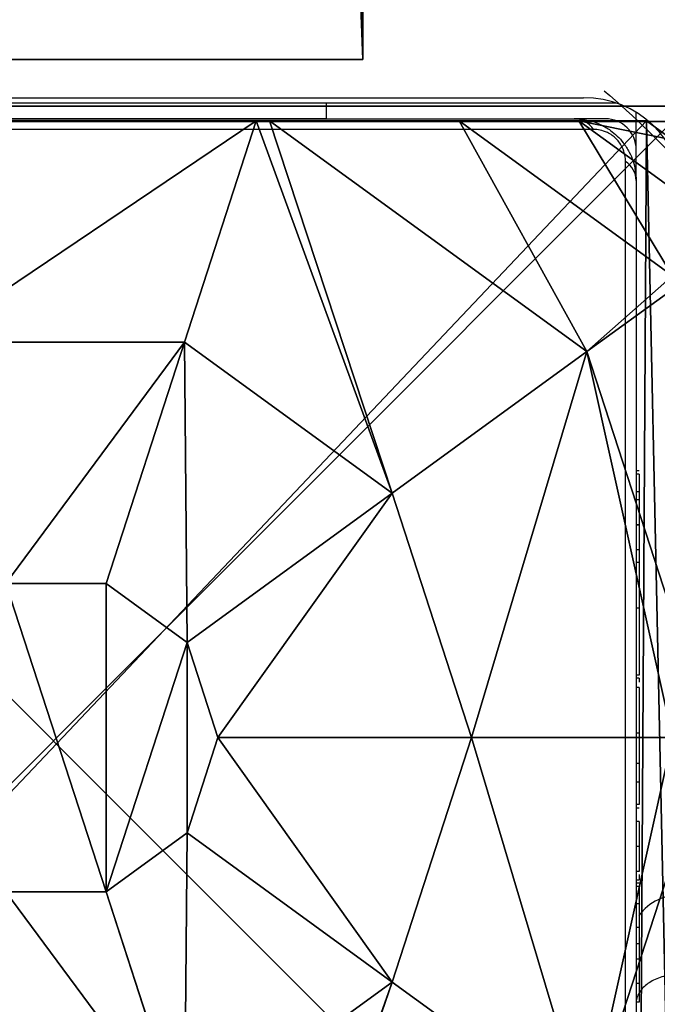
# Model space of a CAD drawing. Units: centimetres. Extents: x -277 to 327, y -280 to 282.
# Drawn here: x 1 to 5, y -68 to -62 of the extents above; entities that cross this region are included whole.
import ezdxf

# ---------------------------------------------------------------- set-up
doc = ezdxf.new("R2010")
doc.units = ezdxf.units.CM
doc.header["$LTSCALE"] = 2.54
doc.layers.get('0').update_dxf_attribs({"true_color": 0xff5454})
doc.layers.add('VP-EQ', color=7, linetype='Continuous', true_color=0x8a3492)

# ---------------------------------------------------------------- blocks, each defined once
blk = doc.blocks.new('Grupuj_12')
at = {"color": 0}
for p, q in [((0.1487, 8), (7.777, 8)), ((0.1487, 8), (7.777, 8)), ((5.257, 8, 4.4609), (2.6688, 8, 4.4609)), ((5.257, 8, 4.4609), (2.6688, 8, 4.4609)), ((5.257, 8, 4.4609), (4.7923, 6.5701, 5.217)), ((5.257, 8, 4.4609), (4.7923, 6.5701, 5.217)), ((5.3418, 8, 4.4345), (5.257, 8, 4.4609)), ((5.3418, 8, 4.4345), (5.257, 8, 4.4609)), ((7.3933, 6.5095, 4.4345), (5.3418, 8, 4.4345)), ((6.5685, 8, 3.6149), (5.3418, 8, 4.4345)), ((6.5685, 8, 3.6149), (5.3418, 8, 4.4345)), ((7.3933, 6.5095, 4.4345), (5.3418, 8, 4.4345)), ((7.3408, 8, 3.0059), (6.5685, 8, 3.6149)), ((7.9457, 6.9995, 3.6149), (6.5685, 8, 3.6149)), ((7.3408, 8, 3.0059), (6.5685, 8, 3.6149)), ((7.9457, 6.9995, 3.6149), (6.5685, 8, 3.6149)), ((7.777, 8, 2.42), (7.3408, 8, 3.0059)), ((7.777, 8, 2.42), (7.3408, 8, 3.0059)), ((7.777, 8), (7.9457, 7.8775)), ((7.777, 8), (7.777, 8, 2.42)), ((7.777, 8, 2.42), (7.9457, 7.8775, 2.42)), ((7.777, 8), (7.777, 8, 2.42)), ((7.777, 8, 2.42), (7.9457, 7.8775, 2.42)), ((7.777, 8), (7.9457, 7.8775)), ((7.9457, 6.9109, 3.6964), (7.3933, 6.5095, 4.4345)), ((7.9457, 6.9109, 3.6964), (7.3933, 6.5095, 4.4345)), ((3.1334, 6.5701, 5.217), (4.7923, 6.5701, 5.217)), ((3.1334, 6.5701, 5.217), (4.7923, 6.5701, 5.217)), ((4.7923, 6.5701, 5.217), (4.2863, 5.0125, 5.6976)), ((4.7923, 6.5701, 5.217), (4.2863, 5.0125, 5.6976)), ((4.7923, 6.5701, 5.217), (6.1345, 5.595, 5.217)), ((4.7923, 6.5701, 5.217), (6.1345, 5.595, 5.217)), ((7.3933, 6.5095, 4.4345), (6.1345, 5.595, 5.217)), ((7.3933, 6.5095, 4.4345), (6.1345, 5.595, 5.217)), ((7.9457, 4.8094, 4.4345), (7.3933, 6.5095, 4.4345)), ((7.9457, 4.8094, 4.4345), (7.3933, 6.5095, 4.4345)), ((6.1345, 5.595, 5.217), (4.8095, 4.6323, 5.6976)), ((6.1345, 5.595, 5.217), (4.8095, 4.6323, 5.6976)), ((6.1345, 5.595, 5.217), (6.6471, 4.0172, 5.217)), ((6.1345, 5.595, 5.217), (6.6471, 4.0172, 5.217)), ((3.6395, 5.0125, 5.6976), (4.2863, 5.0125, 5.6976)), ((3.6395, 5.0125, 5.6976), (4.2863, 5.0125, 5.6976)), ((4.2863, 5.0125, 5.6976), (4.8095, 4.6323, 5.6976)), ((4.2863, 5.0125, 5.6976), (4.8095, 4.6323, 5.6976)), ((4.8095, 4.6323, 5.6976), (5.0094, 4.0172, 5.6976)), ((4.8095, 4.6323, 5.6976), (5.0094, 4.0172, 5.6976)), ((5.0094, 4.0172, 5.6976), (4.8095, 3.4021, 5.6976)), ((5.0094, 4.0172, 5.6976), (4.8095, 3.4021, 5.6976)), ((6.6471, 4.0172, 5.217), (5.0094, 4.0172, 5.6976)), ((6.6471, 4.0172, 5.217), (5.0094, 4.0172, 5.6976)), ((6.6471, 4.0172, 5.217), (6.1345, 2.4394, 5.217)), ((6.6471, 4.0172, 5.217), (6.1345, 2.4394, 5.217)), ((7.9457, 4.0172, 4.5639), (6.6471, 4.0172, 5.217)), ((7.9457, 4.0172, 4.5639), (6.6471, 4.0172, 5.217)), ((4.8095, 3.4021, 5.6976), (4.2863, 3.0219, 5.6976)), ((4.8095, 3.4021, 5.6976), (4.2863, 3.0219, 5.6976)), ((6.1345, 2.4394, 5.217), (4.8095, 3.4021, 5.6976)), ((6.1345, 2.4394, 5.217), (4.8095, 3.4021, 5.6976)), ((7.3933, 1.5249, 4.4345), (7.9457, 3.225, 4.4345)), ((7.3933, 1.5249, 4.4345), (7.9457, 3.225, 4.4345)), ((4.2863, 3.0219, 5.6976), (3.6395, 3.0219, 5.6976)), ((4.2863, 3.0219, 5.6976), (3.6395, 3.0219, 5.6976)), ((4.7923, 1.4643, 5.217), (4.2863, 3.0219, 5.6976)), ((4.7923, 1.4643, 5.217), (4.2863, 3.0219, 5.6976)), ((6.1345, 2.4394, 5.217), (4.7923, 1.4643, 5.217)), ((6.1345, 2.4394, 5.217), (4.7923, 1.4643, 5.217)), ((7.3933, 1.5249, 4.4345), (6.1345, 2.4394, 5.217)), ((7.3933, 1.5249, 4.4345), (6.1345, 2.4394, 5.217))]:
    blk.add_line(p, q, dxfattribs=at)
at = {"color": 0, "extrusion": (9.72909e-14, -1.2783e-13, -1)}
blk.add_arc((-3.9629, 4.0172, -3.0059), 5.4757, 130.30249, 138.34164, dxfattribs=at)
blk.add_arc((-3.9629, 4.0172, -3.0059), 5.4757, 130.30249, 138.34164, dxfattribs=at)
at = {"color": 0}
mesh = blk.add_polyface(dxfattribs=at)
corners = [(0, 7.892), (0.1961, 0), (0, 0.1425), (0.1487, 8), (7.777, 8), (7.7297, 0), (7.9457, 0.1569), (7.9457, 7.8775)]
mesh.append_faces([[corners[k] for k in face] for face in [(0, 1, 2), (6, 4, 7)]], dxfattribs={"vtx0": -1, "color": 0})
mesh.append_faces([[corners[k] for k in face] for face in [(1, 4, 5), (5, 4, 6)]], dxfattribs={"vtx0": -1, "vtx1": -1, "color": 0})
mesh.append_faces([[corners[k] for k in face] for face in [(1, 0, 3), (1, 3, 4)]], dxfattribs={"vtx0": -1, "vtx2": -1, "color": 0})
mesh = blk.add_polyface(dxfattribs=at)
corners = [(0.1487, 8), (7.777, 8, 2.42), (7.777, 8), (0.1487, 8, 2.42), (7.3408, 8, 3.0059), (0.5849, 8, 3.0059), (1.3572, 8, 3.6149), (6.5685, 8, 3.6149), (2.5839, 8, 4.4345), (5.3418, 8, 4.4345), (2.6688, 8, 4.4609), (5.257, 8, 4.4609)]
mesh.append_faces([[corners[k] for k in face] for face in [(0, 1, 2), (9, 10, 11)]], dxfattribs={"vtx0": -1, "color": 0})
mesh.append_faces([[corners[k] for k in face] for face in [(1, 3, 4), (4, 6, 7), (7, 8, 9)]], dxfattribs={"vtx0": -1, "vtx1": -1, "color": 0})
mesh.append_faces([[corners[k] for k in face] for face in [(1, 0, 3), (4, 3, 5), (4, 5, 6), (7, 6, 8), (9, 8, 10)]], dxfattribs={"vtx0": -1, "vtx2": -1, "color": 0})
mesh = blk.add_polyface(dxfattribs=at)
corners = [(3.1334, 6.5701, 5.217), (5.257, 8, 4.4609), (2.6688, 8, 4.4609), (4.7923, 6.5701, 5.217)]
mesh.append_faces([[corners[k] for k in face] for face in [(0, 1, 2), (1, 0, 3)]], dxfattribs={"vtx0": -1, "color": 0})
mesh = blk.add_polyface(dxfattribs=at)
corners = [(6.1345, 5.595, 5.217), (5.257, 8, 4.4609), (4.7923, 6.5701, 5.217), (5.3418, 8, 4.4345), (7.3933, 6.5095, 4.4345)]
mesh.append_faces([[corners[k] for k in face] for face in [(0, 1, 2), (3, 0, 4)]], dxfattribs={"vtx0": -1, "color": 0})
mesh.append_faces([[corners[k] for k in face] for face in [(1, 0, 3)]], dxfattribs={"vtx0": -1, "vtx1": -1, "color": 0})
mesh = blk.add_polyface(dxfattribs=at)
corners = [(7.3933, 6.5095, 4.4345), (6.5685, 8, 3.6149), (5.3418, 8, 4.4345), (7.9457, 6.9995, 3.6149), (7.9457, 6.9109, 3.6964)]
mesh.append_faces([[corners[k] for k in face] for face in [(0, 1, 2), (3, 0, 4)]], dxfattribs={"vtx0": -1, "color": 0})
mesh.append_faces([[corners[k] for k in face] for face in [(1, 0, 3)]], dxfattribs={"vtx0": -1, "vtx1": -1, "color": 0})
mesh = blk.add_polyface(dxfattribs=at)
corners = [(7.3408, 8, 3.0059), (7.9457, 6.9995, 3.6149), (7.9457, 7.5606, 3.0059), (6.5685, 8, 3.6149)]
mesh.append_faces([[corners[k] for k in face] for face in [(0, 1, 2), (1, 0, 3)]], dxfattribs={"vtx0": -1, "color": 0})
mesh = blk.add_polyface(dxfattribs=at)
corners = [(7.3408, 8, 3.0059), (7.9457, 7.8775, 2.42), (7.777, 8, 2.42), (7.9457, 7.5606, 3.0059)]
mesh.append_faces([[corners[k] for k in face] for face in [(0, 1, 2), (1, 0, 3)]], dxfattribs={"vtx0": -1, "color": 0})
mesh = blk.add_polyface(dxfattribs=at)
corners = [(7.777, 8, 2.42), (7.9457, 7.8775), (7.777, 8), (7.9457, 7.8775, 2.42)]
mesh.append_faces([[corners[k] for k in face] for face in [(0, 1, 2), (1, 0, 3)]], dxfattribs={"vtx0": -1, "color": 0})
mesh = blk.add_polyface(dxfattribs=at)
corners = [(7.9457, 6.9109, 3.6964), (7.3933, 6.5095, 4.4345), (7.9457, 4.8094, 4.4345)]
mesh.append_faces([[corners[k] for k in face] for face in [(0, 1, 2)]], dxfattribs={"color": 0})
mesh = blk.add_polyface(dxfattribs=at)
corners = [(3.6395, 5.0125, 5.6976), (4.7923, 6.5701, 5.217), (3.1334, 6.5701, 5.217), (4.2863, 5.0125, 5.6976)]
mesh.append_faces([[corners[k] for k in face] for face in [(0, 1, 2), (1, 0, 3)]], dxfattribs={"vtx0": -1, "color": 0})
mesh = blk.add_polyface(dxfattribs=at)
corners = [(4.8095, 4.6323, 5.6976), (4.7923, 6.5701, 5.217), (4.2863, 5.0125, 5.6976), (6.1345, 5.595, 5.217)]
mesh.append_faces([[corners[k] for k in face] for face in [(0, 1, 2), (1, 0, 3)]], dxfattribs={"vtx0": -1, "color": 0})
mesh = blk.add_polyface(dxfattribs=at)
corners = [(6.6471, 4.0172, 5.217), (7.3933, 6.5095, 4.4345), (6.1345, 5.595, 5.217), (7.9457, 4.0172, 4.5639), (7.9457, 4.8094, 4.4345)]
mesh.append_faces([[corners[k] for k in face] for face in [(0, 1, 2), (1, 3, 4)]], dxfattribs={"vtx0": -1, "color": 0})
mesh.append_faces([[corners[k] for k in face] for face in [(1, 0, 3)]], dxfattribs={"vtx0": -1, "vtx2": -1, "color": 0})
mesh = blk.add_polyface(dxfattribs=at)
corners = [(5.0094, 4.0172, 5.6976), (6.1345, 5.595, 5.217), (4.8095, 4.6323, 5.6976), (6.6471, 4.0172, 5.217)]
mesh.append_faces([[corners[k] for k in face] for face in [(0, 1, 2), (1, 0, 3)]], dxfattribs={"vtx0": -1, "color": 0})
mesh = blk.add_polyface(dxfattribs=at)
corners = [(3.1162, 3.4021, 5.6976), (3.1162, 4.6323, 5.6976), (2.9164, 4.0172, 5.6976), (3.6395, 3.0219, 5.6976), (3.6395, 5.0125, 5.6976), (4.2863, 3.0219, 5.6976), (4.2863, 5.0125, 5.6976), (4.8095, 4.6323, 5.6976), (4.8095, 3.4021, 5.6976), (5.0094, 4.0172, 5.6976)]
mesh.append_faces([[corners[k] for k in face] for face in [(0, 1, 2), (7, 8, 9)]], dxfattribs={"vtx0": -1, "color": 0})
mesh.append_faces([[corners[k] for k in face] for face in [(1, 3, 4), (4, 5, 6), (6, 5, 7)]], dxfattribs={"vtx0": -1, "vtx1": -1, "color": 0})
mesh.append_faces([[corners[k] for k in face] for face in [(1, 0, 3), (4, 3, 5), (7, 5, 8)]], dxfattribs={"vtx0": -1, "vtx2": -1, "color": 0})
mesh = blk.add_polyface(dxfattribs=at)
corners = [(6.1345, 2.4394, 5.217), (5.0094, 4.0172, 5.6976), (4.8095, 3.4021, 5.6976), (6.6471, 4.0172, 5.217)]
mesh.append_faces([[corners[k] for k in face] for face in [(0, 1, 2), (1, 0, 3)]], dxfattribs={"vtx0": -1, "color": 0})
mesh = blk.add_polyface(dxfattribs=at)
corners = [(7.3933, 1.5249, 4.4345), (6.6471, 4.0172, 5.217), (6.1345, 2.4394, 5.217), (7.9457, 4.0172, 4.5639), (7.9457, 3.225, 4.4345)]
mesh.append_faces([[corners[k] for k in face] for face in [(0, 1, 2), (3, 0, 4)]], dxfattribs={"vtx0": -1, "color": 0})
mesh.append_faces([[corners[k] for k in face] for face in [(1, 0, 3)]], dxfattribs={"vtx0": -1, "vtx1": -1, "color": 0})
mesh = blk.add_polyface(dxfattribs=at)
corners = [(4.7923, 1.4643, 5.217), (4.8095, 3.4021, 5.6976), (4.2863, 3.0219, 5.6976), (6.1345, 2.4394, 5.217)]
mesh.append_faces([[corners[k] for k in face] for face in [(0, 1, 2), (1, 0, 3)]], dxfattribs={"vtx0": -1, "color": 0})
mesh = blk.add_polyface(dxfattribs=at)
corners = [(7.9457, 3.225, 4.4345), (7.3933, 1.5249, 4.4345), (7.9457, 1.1235, 3.6964)]
mesh.append_faces([[corners[k] for k in face] for face in [(0, 1, 2)]], dxfattribs={"color": 0})
mesh = blk.add_polyface(dxfattribs=at)
corners = [(4.7923, 1.4643, 5.217), (3.6395, 3.0219, 5.6976), (3.1334, 1.4643, 5.217), (4.2863, 3.0219, 5.6976)]
mesh.append_faces([[corners[k] for k in face] for face in [(0, 1, 2), (1, 0, 3)]], dxfattribs={"vtx0": -1, "color": 0})
mesh = blk.add_polyface(dxfattribs=at)
corners = [(5.2681, 0, 4.4427), (6.1345, 2.4394, 5.217), (4.7923, 1.4643, 5.217), (5.2945, 0, 4.4345), (7.3933, 1.5249, 4.4345)]
mesh.append_faces([[corners[k] for k in face] for face in [(0, 1, 2), (1, 3, 4)]], dxfattribs={"vtx0": -1, "color": 0})
mesh.append_faces([[corners[k] for k in face] for face in [(1, 0, 3)]], dxfattribs={"vtx0": -1, "vtx2": -1, "color": 0})
blk = doc.blocks.new('Komponent_15')
at = {"color": 18, "true_color": 0x030303}
blk.add_blockref('Grupuj_12', (0, 0), dxfattribs=at)
blk = doc.blocks.new('Grupuj_18')
at = {"color": 0}
for p, q in [((0, 8), (8, 8)), ((0, 8, 209), (8, 8, 209)), ((0, 8), (8, 8)), ((0, 8, 209), (8, 8, 209))]:
    blk.add_line(p, q, dxfattribs=at)
mesh = blk.add_polyface(dxfattribs=at)
corners = [(0, 8, 209), (8, 8), (0, 8), (8, 8, 209)]
mesh.append_faces([[corners[k] for k in face] for face in [(0, 1, 2), (1, 0, 3)]], dxfattribs={"vtx0": -1, "color": 0})
mesh = blk.add_polyface(dxfattribs=at)
corners = [(8, 8), (0, 0), (0, 8), (8, 0)]
mesh.append_faces([[corners[k] for k in face] for face in [(0, 1, 2), (1, 0, 3)]], dxfattribs={"vtx0": -1, "color": 0})
mesh = blk.add_polyface(dxfattribs=at)
corners = [(8, 0, 209), (0, 8, 209), (0, 0, 209), (8, 8, 209)]
mesh.append_faces([[corners[k] for k in face] for face in [(0, 1, 2), (1, 0, 3)]], dxfattribs={"vtx0": -1, "color": 0})
blk = doc.blocks.new('Komponent_13')
at = {"color": 0}
blk.add_blockref('Komponent_15', (10.2543, 0.005, 209), dxfattribs=at)
at = {"color": 253, "true_color": 0xa7a7a7}
blk.add_blockref('Grupuj_18', (10.2, 0), dxfattribs=at)
blk = doc.blocks.new('Grupuj_27')
at = {"color": 0}
for p, q in [((4, 0, 3), (4, 104.2, 3)), ((4, 0, 0), (4, 104.2)), ((4, 0, 3), (4, 104.2, 3)), ((4, 0, 0), (4, 104.2)), ((0, 0, 3), (4, 0, 3)), ((4, 0, 0), (0, 0, 0)), ((0, 0, 3), (4, 0, 3)), ((4, 0, 0), (0, 0, 0)), ((4, 0, 3), (4, 0, 0)), ((4, 0, 3), (4, 0, 0))]:
    blk.add_line(p, q, dxfattribs=at)
mesh = blk.add_polyface(dxfattribs=at)
corners = [(4, 0, 3), (0, 104.2, 3), (0, 0, 3), (4, 104.2, 3)]
mesh.append_faces([[corners[k] for k in face] for face in [(0, 1, 2), (1, 0, 3)]], dxfattribs={"vtx0": -1, "color": 0})
mesh = blk.add_polyface(dxfattribs=at)
corners = [(0, 104.2), (4, 0, 0), (0, 0, 0), (4, 104.2)]
mesh.append_faces([[corners[k] for k in face] for face in [(0, 1, 2), (1, 0, 3)]], dxfattribs={"vtx0": -1, "color": 0})
mesh = blk.add_polyface(dxfattribs=at)
corners = [(4, 104.2), (4, 0, 3), (4, 0, 0), (4, 104.2, 3)]
mesh.append_faces([[corners[k] for k in face] for face in [(0, 1, 2), (1, 0, 3)]], dxfattribs={"vtx0": -1, "color": 0})
mesh = blk.add_polyface(dxfattribs=at)
corners = [(4, 0, 3), (0, 0, 0), (4, 0, 0), (0, 0, 3)]
mesh.append_faces([[corners[k] for k in face] for face in [(0, 1, 2), (1, 0, 3)]], dxfattribs={"vtx0": -1, "color": 0})
blk = doc.blocks.new('Komponent_16')
at = {"color": 0}
blk.add_blockref('Grupuj_27', (0, 0), dxfattribs=at)
blk = doc.blocks.new('Grupuj_28')
at = {"color": 0}
blk.add_blockref('Komponent_16', (113, 6.4), dxfattribs=at)
blk = doc.blocks.new('Grupuj_22')
at = {"color": 0}
mesh = blk.add_polyface(dxfattribs=at)
corners = [(3.2907, 94.3612, 25.2146), (1.1753, 37.5338, 9.9878), (1.1753, 60.0377, 16.0177), (2.8206, 31.6307, 8.4061), (6.3464, 134.5877, 35.9933), (0, 123.4493, 33.0088), (0, 128.4442, 34.3472), (138.9845, 133.9066, 35.8108), (138.1496, 124.8115, 33.3738), (137.8093, 134.5877, 35.9933), (0, 2.5292, 0.6084), (0, 17.5407, 4.6307), (2.5856, 0.2588), (8.4619, 0.2588), (33.1713, 132.7417, 35.4987), (25.3994, 1.6211, 0.365), (48.6833, 0.2588), (52.4441, 134.5877, 35.9933), (57.8503, 0.2588), (62.0812, 134.5877, 35.9933), (73.5988, 1.394, 0.3042), (74.539, 132.0902, 35.3241), (77.3734, 0.2588), (112.88, 1.2033, 0.2531), (136.1639, 66.6219, 17.7819), (138.9845, 75.944, 20.2798), (138.9845, 39.5772, 10.5353), (137.8093, 22.7627, 6.0299), (137.8093, 55.951, 14.9227), (138.9845, 29.5873, 7.8586), (137.1041, 0.2588), (138.9845, 2.0752, 0.4867)]
mesh.append_faces([[corners[k] for k in face] for face in [(0, 1, 2), (4, 5, 6), (3, 10, 11), (27, 26, 29), (30, 27, 31)]], dxfattribs={"vtx0": -1, "color": 0})
mesh.append_faces([[corners[k] for k in face] for face in [(1, 0, 3), (5, 4, 0), (10, 3, 12), (12, 3, 13), (13, 14, 15), (15, 14, 16), (16, 17, 18), (18, 19, 20), (20, 21, 22), (22, 9, 23), (24, 9, 25), (25, 9, 8), (26, 27, 28)]], dxfattribs={"vtx0": -1, "vtx1": -1, "color": 0})
mesh.append_faces([[corners[k] for k in face] for face in [(13, 3, 0), (13, 0, 4), (23, 9, 24), (30, 28, 27)]], dxfattribs={"vtx0": -1, "vtx1": -1, "vtx2": -1, "color": 0})
mesh.append_faces([[corners[k] for k in face] for face in [(13, 4, 14), (16, 14, 17), (18, 17, 19), (20, 19, 21), (22, 21, 9), (24, 30, 23), (30, 24, 28)]], dxfattribs={"vtx0": -1, "vtx2": -1, "color": 0})
mesh.append_faces([[corners[k] for k in face] for face in [(7, 8, 9)]], dxfattribs={"vtx1": -1, "color": 0})
mesh = blk.add_polyface(dxfattribs=at)
corners = [(0, 123.1905, 33.9747), (6.3464, 134.3289, 36.9592), (0, 128.1854, 35.3131), (3.2907, 94.1023, 26.1806), (1.1753, 37.275, 10.9537), (1.1753, 59.7789, 16.9836), (2.8206, 31.3719, 9.372), (137.1041, 0, 0.9659), (136.1639, 66.3631, 18.7479), (112.88, 0.9444, 1.219), (137.8093, 55.6921, 15.8886), (137.8093, 22.5039, 6.9958), (138.9845, 1.8163, 1.4526), (0, 2.2704, 1.5743), (0, 17.2819, 5.5966), (2.5856, 0, 0.9659), (8.4619, 0, 0.9659), (33.1713, 132.4829, 36.4646), (25.3994, 1.3623, 1.3309), (48.6833, 0, 0.9659), (52.4441, 134.3289, 36.9592), (57.8503, 0, 0.9659), (62.0812, 134.3289, 36.9592), (73.5988, 1.1352, 1.2701), (74.539, 131.8314, 36.29), (77.3734, 0, 0.9659), (137.8093, 134.3289, 36.9592), (138.9845, 75.6852, 21.2457), (138.1496, 124.5527, 34.3397), (138.9845, 133.6478, 36.7767), (138.9845, 39.3184, 11.5013), (138.9845, 29.3285, 8.8245)]
mesh.append_faces([[corners[k] for k in face] for face in [(0, 1, 2), (4, 3, 5), (11, 7, 12), (13, 6, 14), (30, 11, 31)]], dxfattribs={"vtx0": -1, "color": 0})
mesh.append_faces([[corners[k] for k in face] for face in [(7, 8, 9), (8, 7, 10), (1, 16, 17), (17, 19, 20), (20, 21, 22), (22, 23, 24), (24, 25, 26)]], dxfattribs={"vtx0": -1, "vtx1": -1, "color": 0})
mesh.append_faces([[corners[k] for k in face] for face in [(10, 7, 11), (6, 16, 3), (3, 16, 1), (26, 9, 8)]], dxfattribs={"vtx0": -1, "vtx1": -1, "vtx2": -1, "color": 0})
mesh.append_faces([[corners[k] for k in face] for face in [(1, 0, 3), (3, 4, 6), (6, 13, 15), (6, 15, 16), (17, 16, 18), (17, 18, 19), (20, 19, 21), (22, 21, 23), (24, 23, 25), (26, 25, 9), (26, 8, 27), (26, 27, 28), (11, 30, 10)]], dxfattribs={"vtx0": -1, "vtx2": -1, "color": 0})
mesh.append_faces([[corners[k] for k in face] for face in [(29, 26, 28)]], dxfattribs={"vtx1": -1, "color": 0})
blk = doc.blocks.new('Grupuj_16')
at = {"color": 0}
for p, q in [((114.0998, 9.2491, 1.2), (123.4001, 9.2491, 1.2)), ((114.0998, 9.2491), (123.4001, 9.2491)), ((114.0998, 9.2491, 1.2), (123.4001, 9.2491, 1.2)), ((114.0998, 9.2491), (123.4001, 9.2491))]:
    blk.add_line(p, q, dxfattribs=at)
mesh = blk.add_polyface(dxfattribs=at)
corners = [(9.2999, 9.2491, 1.2), (0, 114.0491, 1.2), (0, 9.2491, 1.2), (9.2999, 114.0491, 1.2), (9.2999, 123.3491, 1.2), (30.7197, 123.3491, 1.2), (114.0998, 9.2491, 1.2), (120.1999, 37.7991, 1.2), (120.1999, 85.4991, 1.2), (123.4001, 9.2491, 1.2), (123.4001, 37.7991, 1.2), (36.4564, 0, 1.2), (9.2999, 0, 1.2), (31.2, 122.4687, 1.2), (31.7196, 121.9491, 1.2), (91.6804, 121.9491, 1.2), (37.5939, 0.7387, 1.2), (38.4362, 1.9886, 1.2), (39.7269, 2.4491, 1.2), (83.6728, 2.4491, 1.2), (84.9639, 1.9886, 1.2), (85.8062, 0.7387, 1.2), (86.9437, 0, 1.2), (114.0998, 0, 1.2), (92.2001, 122.4689, 1.2), (92.2001, 122.8689, 1.2), (92.6803, 123.3491, 1.2), (114.0998, 114.0491, 1.2), (123.4001, 114.0491, 1.2), (123.4001, 85.4991, 1.2), (114.0998, 123.3491, 1.2), (31.2, 122.8689, 1.2)]
mesh.append_faces([[corners[k] for k in face] for face in [(0, 1, 2), (7, 9, 10), (11, 0, 12), (28, 8, 29)]], dxfattribs={"vtx0": -1, "color": 0})
mesh.append_faces([[corners[k] for k in face] for face in [(1, 0, 3), (3, 0, 4), (4, 0, 5), (13, 11, 14), (14, 11, 15), (15, 23, 24), (24, 23, 25), (25, 23, 26), (27, 8, 28)]], dxfattribs={"vtx0": -1, "vtx1": -1, "color": 0})
mesh.append_faces([[corners[k] for k in face] for face in [(0, 11, 5), (5, 11, 13), (26, 23, 27), (27, 6, 8)]], dxfattribs={"vtx0": -1, "vtx1": -1, "vtx2": -1, "color": 0})
mesh.append_faces([[corners[k] for k in face] for face in [(6, 7, 8), (7, 6, 9), (15, 11, 16), (15, 16, 17), (15, 17, 18), (15, 18, 19), (15, 19, 20), (15, 20, 21), (15, 21, 22), (15, 22, 23), (27, 23, 6)]], dxfattribs={"vtx0": -1, "vtx2": -1, "color": 0})
mesh.append_faces([[corners[k] for k in face] for face in [(30, 26, 27), (31, 5, 13)]], dxfattribs={"vtx1": -1, "color": 0})
mesh = blk.add_polyface(dxfattribs=at)
corners = [(92.6803, 123.3491), (92.2001, 122.4689), (92.2001, 122.8689), (30.7197, 123.3491), (9.2999, 114.0491), (9.2999, 123.3491), (9.2999, 9.2491), (9.2999, 0), (36.4564, 0), (31.2, 122.4687), (31.2, 122.8689), (31.7196, 121.9491), (91.6804, 121.9491), (37.5939, 0.7387), (38.4362, 1.9886), (39.7269, 2.4491), (83.6728, 2.4491), (84.9639, 1.9886), (85.8062, 0.7387), (86.9437, 0), (114.0998, 0), (114.0998, 114.0491), (114.0998, 123.3491), (114.0998, 9.2491), (0, 9.2491), (0, 114.0491), (120.1999, 85.4991), (123.4001, 114.0491), (123.4001, 85.4991), (120.1999, 37.7991), (123.4001, 9.2491), (123.4001, 37.7991)]
mesh.append_faces([[corners[k] for k in face] for face in [(0, 1, 2), (3, 4, 5), (9, 3, 10), (21, 0, 22), (4, 24, 25), (26, 27, 28), (30, 29, 31)]], dxfattribs={"vtx0": -1, "color": 0})
mesh.append_faces([[corners[k] for k in face] for face in [(6, 3, 7), (7, 3, 8), (8, 12, 13), (13, 12, 14), (14, 12, 15), (15, 12, 16), (16, 12, 17), (17, 12, 18), (18, 12, 19), (19, 12, 20), (20, 21, 23), (24, 4, 6), (23, 29, 30), (29, 23, 26)]], dxfattribs={"vtx0": -1, "vtx1": -1, "color": 0})
mesh.append_faces([[corners[k] for k in face] for face in [(4, 3, 6), (8, 3, 9), (20, 1, 0), (20, 0, 21), (21, 26, 23)]], dxfattribs={"vtx0": -1, "vtx1": -1, "vtx2": -1, "color": 0})
mesh.append_faces([[corners[k] for k in face] for face in [(8, 9, 11), (8, 11, 12), (20, 12, 1), (26, 21, 27)]], dxfattribs={"vtx0": -1, "vtx2": -1, "color": 0})
at = {"color": 28, "true_color": 0x301b02}
mesh = blk.add_polyface(dxfattribs=at)
corners = [(123.4001, 9.2491), (114.0998, 9.2491, 1.2), (114.0998, 9.2491), (123.4001, 9.2491, 1.2)]
mesh.append_faces([[corners[k] for k in face] for face in [(0, 1, 2), (1, 0, 3)]], dxfattribs={"vtx0": -1, "color": 28})
blk = doc.blocks.new('Grupuj_9')
at = {"color": 43, "true_color": 0xf9b342}
blk.add_blockref('Grupuj_22', (0.6974, 53.5637, 200.0844), dxfattribs=at)
at = {"color": 18, "true_color": 0x020202}
blk.add_blockref('Grupuj_16', (9.2974, 58.8576, 87.8), dxfattribs=at)
at = {"color": 253, "true_color": 0xa8a8a8}
blk.add_blockref('Grupuj_28', (12.4973, 62.0066, 84.8), dxfattribs=at)
at = {"color": 0}
blk.add_blockref('Komponent_13', (113.2974, 60.0067, 0), dxfattribs=at)
blk = doc.blocks.new('0304')
at = {"color": 7, "linetype": 'Continuous', "lineweight": 25}
for p, q in [((541.8113, 907.304), (549.1313, 907.304)), ((549.3412, 907.2698), (541.8713, 907.2698)), ((547.4713, 907.1698), (547.4713, 907.2698)), ((549.4713, 906.9698), (549.4713, 907.2095)), ((547.4713, 907.1698), (541.8213, 907.1698)), ((541.8713, 907.1698), (549.0713, 907.1698)), ((549.2713, 907.1698), (549.0713, 907.1698)), ((549.1955, 907.1009), (541.7472, 907.1009)), ((549.4713, 906.7698), (549.4713, 906.9698)), ((549.4024, 899.4457), (549.4024, 906.894)), ((549.4713, 906.7698), (549.4713, 899.5698)), ((549.4913, 904.8968), (549.4713, 904.8968)), ((549.4913, 904.8751), (549.4713, 904.8751)), ((549.4913, 904.7614), (549.4713, 904.7614)), ((549.4913, 904.7084), (549.4713, 904.7084)), ((549.4913, 904.6099), (549.4913, 904.5471)), ((549.4913, 904.5471), (549.4713, 904.5471)), ((549.4913, 904.5458), (549.4713, 904.5458)), ((549.4913, 904.5471), (549.4913, 904.5458)), ((549.4913, 904.5458), (549.4913, 904.5181)), ((549.4913, 904.386), (549.4713, 904.386)), ((549.4913, 904.3044), (549.4713, 904.3044)), ((549.4913, 904.0088), (549.4713, 904.0088)), ((549.4913, 903.5763), (549.4713, 903.5763)), ((549.4913, 903.5576), (549.4713, 903.5576)), ((549.4913, 903.5576), (549.4913, 903.5328)), ((549.4913, 903.4978), (549.4713, 903.4978)), ((549.4913, 903.2021), (549.4713, 903.2021)), ((549.4913, 903.0061), (549.4713, 903.0061)), ((549.4913, 902.8871), (549.4713, 902.8871)), ((549.4913, 902.742), (549.4713, 902.742)), ((549.4913, 902.7186), (549.4713, 902.7186)), ((549.4913, 902.7184), (549.4713, 902.7184)), ((549.4913, 902.7174), (549.4713, 902.7174)), ((549.4913, 902.6326), (549.4713, 902.6326)), ((549.4913, 902.4713), (549.4713, 902.4713)), ((549.4913, 902.47), (549.4713, 902.47)), ((549.4913, 902.4713), (549.4913, 902.47)), ((549.4913, 902.3102), (549.4713, 902.3102)), ((549.4913, 902.253), (549.4713, 902.253)), ((549.4913, 902.2906), (549.4913, 902.253)), ((549.4978, 902.2352), (549.4713, 902.2352)), ((549.4913, 902.2128), (549.4713, 902.2128)), ((549.4913, 902.1004), (549.4713, 902.1004)), ((549.4913, 902.0877), (549.4913, 902.0553)), ((549.4913, 901.9486), (549.4713, 901.9486)), ((549.4913, 901.9486), (549.4913, 901.8426)), ((549.4913, 901.8426), (549.4713, 901.8426)), ((549.4913, 901.8426), (549.4913, 901.7436)), ((549.4913, 901.7436), (549.4713, 901.7436)), ((549.4913, 901.5871), (549.4713, 901.5871)), ((549.4913, 901.4657), (549.4713, 901.4657))]:
    blk.add_line(p, q, dxfattribs=at)
for centre, radius, start, end in [((549.1416, 906.6744), 0.6298, 0.97111, 90.93928), ((549.067, 907.0158), 0.1541, 33.506, 88.38474), ((549.2713, 906.9698), 0.2, 0, 90), ((549.3173, 906.7655), 0.1541, 1.61637, 56.49319)]:
    blk.add_arc(centre, radius, start, end, dxfattribs=at)
at = {"color": 8, "linetype": 'Continuous', "lineweight": 25}
blk.add_arc((549.7478, 901.8368), 0.3203, 85.78517, 144.1441, dxfattribs=at)
at = {"color": 7, "linetype": 'Continuous', "lineweight": 25}
for points, knots in [([(549.0713, 907.1698), (549.0983, 907.1683), (549.1547, 907.1651), (549.2354, 907.1379), (549.3018, 907.0989), (549.3501, 907.0586), (549.3926, 907.0112), (549.4273, 906.9561), (549.463, 906.8724), (549.4679, 906.8118), (549.4713, 906.7698)], [0, 0, 0, 0, 0.1430964, 0.2995455, 0.4053767, 0.4896566, 0.5746216, 0.6831305, 0.7804043, 1, 1, 1, 1]), ([(549.4024, 906.894), (549.401, 906.9148), (549.399, 906.9438), (549.3805, 906.9887), (549.3624, 907.0179), (549.3396, 907.0435), (549.3136, 907.065), (549.2777, 907.0856), (549.2362, 907.0987), (549.2091, 907.1001), (549.1955, 907.1009)], [0, 0, 0, 0, 0.244994, 0.34093, 0.437635, 0.508577, 0.579546, 0.675584, 0.836554, 1, 1, 1, 1]), ([(549.4913, 904.8751), (549.4913, 904.8676), (549.4913, 904.8524), (549.4913, 904.8136), (549.4913, 904.7815), (549.4913, 904.7614)], [0, 0, 0, 0, 0.267154, 0.539899, 1, 1, 1, 1]), ([(549.4913, 904.7614), (549.4913, 904.7456), (549.4913, 904.7163), (549.4913, 904.6779), (549.4913, 904.6363), (549.4913, 904.6208), (549.4913, 904.6099)], [0, 0, 0, 0, 0.218768, 0.403973, 0.577706, 1, 1, 1, 1]), ([(549.4913, 904.7084), (549.4913, 904.7053), (549.4913, 904.6992), (549.4913, 904.6561), (549.4913, 904.6035), (549.4913, 904.5661), (549.4913, 904.5471)], [0, 0, 0, 0, 0.283668, 0.558102, 0.775283, 1, 1, 1, 1]), ([(549.4913, 904.5458), (549.4913, 904.522), (549.4913, 904.475), (549.4913, 904.4231), (549.4913, 904.3917), (549.4913, 904.3879), (549.4913, 904.386)], [0, 0, 0, 0, 0.2822379, 0.5563444, 0.7741179, 1, 1, 1, 1]), ([(549.4913, 904.4084), (549.4913, 904.3994), (549.4913, 904.3825), (549.4913, 904.348), (549.4913, 904.3012), (549.4913, 904.2677), (549.4913, 904.2497)], [0, 0, 0, 0, 0.29758, 0.56014, 0.762646, 1, 1, 1, 1]), ([(549.4913, 904.3044), (549.4913, 904.3034), (549.4913, 904.3014), (549.4913, 904.2843), (549.4913, 904.2579), (549.4913, 904.2084), (549.4913, 904.1236), (549.4913, 904.0494), (549.4913, 904.0088)], [0, 0, 0, 0, 0.103871, 0.205528, 0.310861, 0.424311, 0.685107, 1, 1, 1, 1]), ([(549.4913, 904.0088), (549.4913, 903.9423), (549.4913, 903.8156), (549.4913, 903.671), (549.4913, 903.5895), (549.4913, 903.5808), (549.4913, 903.5763)], [0, 0, 0, 0, 0.29562, 0.563114, 0.7734, 1, 1, 1, 1]), ([(549.4913, 903.4978), (549.4913, 903.4958), (549.4913, 903.4922), (549.4913, 903.4581), (549.4913, 903.3999), (549.4913, 903.3112), (549.4913, 903.2395), (549.4913, 903.2021)], [0, 0, 0, 0, 0.216379, 0.406581, 0.580195, 0.780813, 1, 1, 1, 1]), ([(549.4913, 903.2021), (549.4913, 903.1596), (549.4913, 903.0869), (549.4913, 903.0299), (549.4913, 903.0061)], [0, 0, 0, 0, 0.583276, 1, 1, 1, 1]), ([(549.4913, 903.0061), (549.4913, 902.9979), (549.4913, 902.9814), (549.4913, 902.941), (549.4913, 902.9078), (549.4913, 902.8871)], [0, 0, 0, 0, 0.271484, 0.5460456, 1, 1, 1, 1]), ([(549.4913, 902.8871), (549.4913, 902.8647), (549.4913, 902.8217), (549.4913, 902.7733), (549.4913, 902.7463), (549.4913, 902.7435), (549.4913, 902.742)], [0, 0, 0, 0, 0.288483, 0.554109, 0.767476, 1, 1, 1, 1]), ([(549.4913, 902.6326), (549.4913, 902.6295), (549.4913, 902.6234), (549.4913, 902.5803), (549.4913, 902.5277), (549.4913, 902.4903), (549.4913, 902.4713)], [0, 0, 0, 0, 0.283666, 0.558098, 0.775278, 1, 1, 1, 1]), ([(549.4913, 902.47), (549.4913, 902.4462), (549.4913, 902.3992), (549.4913, 902.3473), (549.4913, 902.3159), (549.4913, 902.3121), (549.4913, 902.3102)], [0, 0, 0, 0, 0.282238, 0.556348, 0.774122, 1, 1, 1, 1]), ([(549.4913, 902.2128), (549.4913, 902.2053), (549.4913, 902.1902), (549.4913, 902.1518), (549.4913, 902.1202), (549.4913, 902.1004)], [0, 0, 0, 0, 0.267134, 0.540203, 1, 1, 1, 1]), ([(549.4913, 902.1004), (549.4913, 902.0804), (549.4913, 902.0422), (549.4913, 901.996), (549.4913, 901.966), (549.4913, 901.9547), (549.4913, 901.9486)], [0, 0, 0, 0, 0.272072, 0.521885, 0.739696, 1, 1, 1, 1]), ([(549.4913, 901.7436), (549.4913, 901.7373), (549.4913, 901.7249), (549.4913, 901.6952), (549.4913, 901.6604), (549.4913, 901.6261), (549.4913, 901.6008), (549.4913, 901.5871)], [0, 0, 0, 0, 0.266982, 0.5282373, 0.6686809, 0.8218679, 1, 1, 1, 1]), ([(549.7713, 901.6488), (549.7376, 901.6468), (549.6702, 901.6426), (549.5804, 901.6103), (549.5122, 901.5628), (549.478, 901.5108), (549.4714, 901.4761), (549.4713, 901.4623), (549.4713, 901.4616)], [0, 0, 0, 0, 0.214444, 0.428892, 0.643404, 0.858084, 0.992281, 1, 1, 1, 1]), ([(549.4913, 901.5871), (549.4913, 901.5732), (549.4913, 901.5463), (549.4913, 901.5017), (549.4913, 901.4791), (549.4913, 901.4657)], [0, 0, 0, 0, 0.302424, 0.583849, 1, 1, 1, 1])]:
    blk.add_open_spline(points, degree=3, knots=knots, dxfattribs=at)
blk = doc.blocks.new('304')
at = {"color": 7}
blk.add_blockref('0304', (0, 0), dxfattribs=at)
blk = doc.blocks.new('0304 2d')
at = {"layer": 'VP-EQ'}
blk.add_blockref('304', (-291.078, -708.8005), dxfattribs=at)

msp = doc.modelspace()

# ---------------------------------------------------------------- block references
at = {"layer": 'VP-EQ', "color": 0, "rotation": 360}
msp.add_blockref('0304 2d', (-253.6164, -261.0284), dxfattribs=at)
at = {"layer": 'VP-EQ', "color": 0}
msp.add_blockref('Grupuj_9', (-126.4863, -130.6839, 0), dxfattribs=at)

doc.saveas('drawing.dxf')
